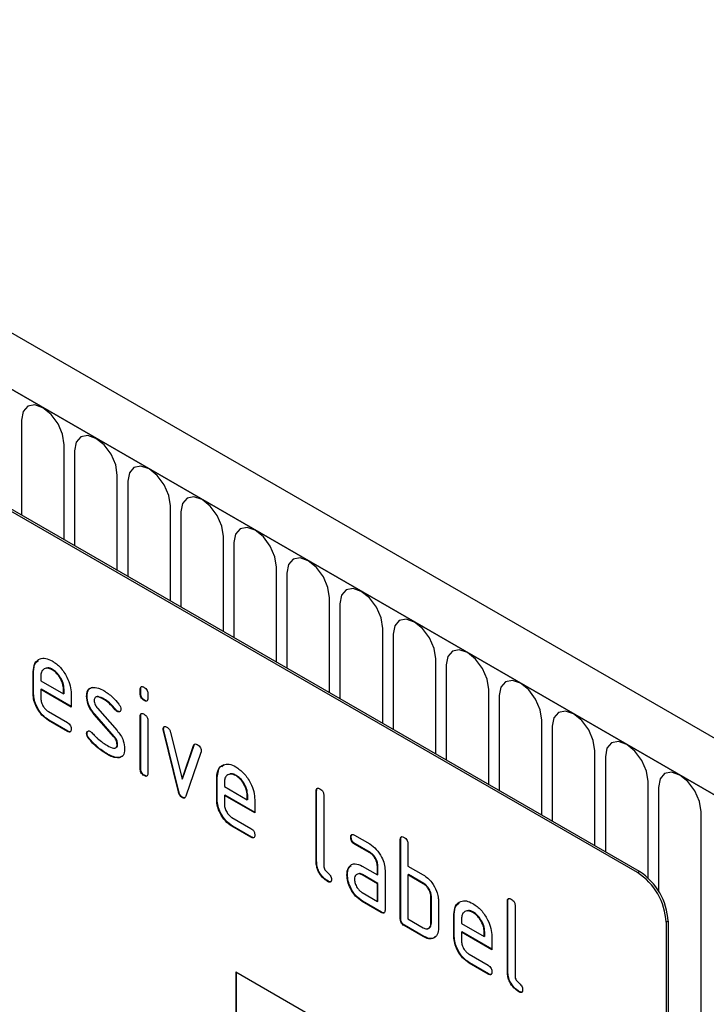
# Model space of a CAD drawing. Units: millimetres. Extents: x 75 to 2100, y 0 to 1460.
# Drawn here: x 640 to 690, y 412 to 485 of the extents above; entities that cross this region are included whole.
import ezdxf

# ---------------------------------------------------------------- set-up
doc = ezdxf.new("R2010")
doc.units = ezdxf.units.MM
doc.header["$LTSCALE"] = 5
doc.layers.get('0').update_dxf_attribs({"color": 1})
doc.layers.add('133542', color=7, linetype='Continuous')

# ---------------------------------------------------------------- blocks, each defined once
blk = doc.blocks.new('1033407-M_004_ISO_view')
for p, q in [((10.52, 241.343), (-341.973, 444.832)), ((8.309, 238.431), (-344.891, 442.329)), ((-344.538, 442.125), (7.955, 238.635)), ((-16.405, 243.654), (-81.459, 281.209)), ((-16.263, 243.736), (-81.317, 281.291)), ((-61.948, 277.151), (-61.948, 270.109)), ((-58.791, 268.287), (-58.791, 275.329)), ((-58.023, 274.886), (-58.023, 267.843)), ((-54.867, 266.021), (-54.867, 273.064)), ((-54.099, 272.62), (-54.099, 265.578)), ((-50.942, 263.755), (-50.942, 270.798)), ((-50.174, 270.355), (-50.174, 263.312)), ((-47.018, 261.49), (-47.018, 268.533)), ((-46.25, 268.089), (-46.25, 261.047)), ((-43.093, 259.224), (-43.093, 266.267)), ((-42.325, 265.824), (-42.325, 258.781)), ((-39.169, 256.959), (-39.169, 264.002)), ((-38.401, 263.558), (-38.401, 256.516)), ((-35.244, 254.693), (-35.244, 261.736)), ((-34.476, 261.293), (-34.476, 254.25)), ((-31.32, 252.428), (-31.32, 259.47)), ((-30.552, 259.027), (-30.552, 251.985)), ((-61.059, 258.532), (-61.094, 258.511)), ((-61.094, 256.878), (-61.094, 258.511)), ((-61.059, 256.898), (-61.059, 258.532)), ((-60.528, 258.183), (-60.528, 257.858)), ((-59.65, 258.691), (-59.685, 258.67)), ((-60.528, 257.858), (-58.84, 256.883)), ((-61.059, 256.898), (-61.094, 256.878)), ((-60.493, 257.225), (-60.528, 257.205)), ((-60.528, 257.205), (-60.528, 256.551)), ((-58.278, 255.906), (-60.528, 257.205)), ((-58.278, 255.947), (-60.493, 257.225)), ((-58.805, 257.229), (-58.84, 257.209)), ((-58.84, 256.883), (-58.84, 257.209)), ((-58.805, 256.904), (-58.84, 256.883)), ((-58.805, 256.904), (-58.805, 257.229)), ((-58.278, 256.886), (-58.278, 255.906)), ((-57.101, 256.74), (-57.137, 256.719)), ((-53.139, 257.227), (-53.174, 257.207)), ((-53.174, 256.883), (-53.174, 257.207)), ((-53.139, 256.904), (-53.174, 256.883)), ((-53.139, 256.904), (-53.139, 257.227)), ((-52.609, 256.88), (-52.609, 256.557)), ((-27.395, 250.162), (-27.395, 257.205)), ((-26.628, 256.762), (-26.628, 249.719)), ((-56.345, 255.828), (-54.887, 254.168)), ((-55.84, 256.499), (-55.875, 256.478)), ((-52.856, 256.415), (-52.892, 256.395)), ((-59.965, 255.573), (-58.56, 254.762)), ((-56.536, 255.378), (-56.571, 255.358)), ((-55.125, 253.715), (-56.571, 255.358)), ((-55.09, 253.736), (-56.536, 255.378)), ((-54.984, 255.723), (-55.019, 255.703)), ((-54.851, 255.607), (-54.887, 255.587)), ((-53.139, 255.243), (-53.174, 255.222)), ((-53.174, 251.325), (-53.174, 255.222)), ((-53.139, 251.345), (-53.139, 255.243)), ((-59.93, 254.94), (-59.965, 254.92)), ((-58.56, 254.109), (-59.965, 254.92)), ((-58.524, 254.129), (-59.93, 254.94)), ((-52.609, 254.896), (-52.609, 250.998)), ((-23.471, 247.897), (-23.471, 254.939)), ((-22.703, 254.496), (-22.703, 247.453)), ((-58.524, 254.129), (-58.56, 254.109)), ((-57.101, 253.961), (-57.137, 253.94)), ((-55.09, 253.736), (-55.125, 253.715)), ((-51.445, 254.292), (-51.48, 254.272)), ((-51.428, 254.175), (-51.463, 254.154)), ((-50.355, 249.639), (-51.463, 254.154)), ((-50.319, 249.659), (-51.428, 254.175)), ((-50.931, 254.054), (-50.075, 250.576)), ((-56.945, 253.579), (-56.98, 253.558)), ((-54.851, 253.152), (-54.887, 253.131)), ((-50.075, 250.576), (-49.222, 253.068)), ((-50.039, 250.597), (-49.187, 253.088)), ((-49.187, 253.088), (-49.222, 253.068)), ((-55.585, 252.432), (-55.62, 252.412)), ((-54.695, 252.17), (-54.73, 252.15)), ((-54.468, 252.302), (-54.695, 252.17)), ((-48.684, 252.55), (-49.793, 249.32)), ((-19.547, 245.631), (-19.547, 252.674)), ((-18.779, 252.231), (-18.779, 245.188)), ((-47.13, 251.516), (-46.977, 251.653)), ((-53.139, 251.345), (-53.174, 251.325)), ((-52.856, 250.857), (-52.892, 250.836)), ((-47.482, 250.694), (-47.352, 251.315)), ((-46.073, 250.853), (-46.108, 250.833)), ((-50.039, 250.597), (-50.075, 250.576)), ((-47.482, 250.694), (-47.518, 250.674)), ((-47.518, 249.041), (-47.518, 250.674)), ((-47.482, 249.061), (-47.482, 250.694)), ((-46.952, 250.346), (-46.952, 250.02)), ((-46.952, 250.02), (-45.264, 249.046)), ((-15.622, 243.251), (-15.622, 250.408)), ((-50.319, 249.659), (-50.355, 249.639)), ((-46.917, 249.388), (-46.952, 249.367)), ((-46.952, 249.367), (-46.952, 248.714)), ((-44.702, 248.068), (-46.952, 249.367)), ((-44.702, 248.109), (-46.917, 249.388)), ((-45.228, 249.391), (-45.264, 249.371)), ((-45.264, 249.046), (-45.264, 249.371)), ((-45.228, 249.066), (-45.228, 249.391)), ((-40.128, 249.715), (-40.164, 249.694)), ((-40.164, 244.469), (-40.164, 249.694)), ((-40.128, 244.489), (-40.128, 249.715)), ((-39.598, 249.368), (-39.598, 244.142)), ((-14.854, 249.965), (-14.854, 242.304)), ((-50.039, 249.231), (-50.075, 249.21)), ((-47.482, 249.061), (-47.518, 249.041)), ((-45.228, 249.066), (-45.264, 249.046)), ((-44.702, 249.048), (-44.702, 248.068)), ((-11.698, 233.037), (-11.698, 248.143)), ((-46.389, 247.736), (-44.983, 246.924)), ((-46.353, 247.103), (-46.389, 247.082)), ((-44.983, 246.271), (-46.389, 247.082)), ((-44.948, 246.291), (-46.353, 247.103)), ((-37.326, 246.423), (-36.201, 245.774)), ((-44.948, 246.291), (-44.983, 246.271)), ((-37.573, 246.28), (-37.608, 246.259)), ((-37.291, 245.791), (-37.326, 245.77)), ((-36.201, 245.121), (-37.326, 245.77)), ((-36.166, 245.141), (-37.291, 245.791)), ((-33.906, 246.123), (-33.941, 246.102)), ((-33.941, 240.223), (-33.941, 246.102)), ((-33.906, 240.244), (-33.906, 246.123)), ((-33.375, 245.776), (-33.375, 244.143)), ((-36.166, 245.141), (-36.201, 245.121)), ((-40.128, 244.489), (-40.164, 244.469)), ((-37.704, 244.074), (-37.584, 244.189)), ((-35.603, 244.163), (-35.638, 244.142)), ((-35.603, 243.51), (-35.603, 244.163)), ((-37.853, 243.502), (-37.888, 243.482)), ((-37.704, 244.074), (-37.739, 244.053)), ((-36.763, 244.139), (-35.638, 243.489)), ((-36.728, 243.506), (-36.763, 243.485)), ((-35.638, 242.836), (-36.763, 243.485)), ((-35.603, 242.856), (-36.728, 243.506)), ((-35.638, 243.489), (-35.638, 244.142)), ((-35.603, 243.51), (-35.638, 243.489)), ((-35.072, 243.816), (-35.072, 240.876)), ((-33.375, 244.143), (-32.244, 243.489)), ((-33.34, 243.51), (-33.375, 243.489)), ((-33.375, 243.489), (-33.375, 240.223)), ((-32.244, 242.836), (-33.375, 243.489)), ((-32.209, 242.857), (-33.34, 243.51)), ((-16.405, 243.654), (-16.263, 243.736)), ((-39.281, 243.02), (-39.316, 243)), ((-35.603, 242.856), (-35.638, 242.836)), ((-35.638, 241.529), (-35.638, 242.836)), ((-35.603, 241.55), (-35.603, 242.856)), ((-32.209, 242.857), (-32.244, 242.836)), ((-36.763, 242.179), (-35.638, 241.529)), ((-36.728, 241.546), (-36.763, 241.526)), ((-35.355, 240.713), (-36.763, 241.526)), ((-35.32, 240.733), (-36.728, 241.546)), ((-35.603, 241.55), (-35.638, 241.529)), ((-31.643, 241.877), (-31.678, 241.856)), ((-31.678, 239.897), (-31.678, 241.856)), ((-31.643, 239.917), (-31.643, 241.877)), ((-31.113, 241.53), (-31.113, 239.57)), ((-25.986, 241.551), (-26.022, 241.53)), ((-26.022, 236.304), (-26.022, 241.53)), ((-25.986, 236.325), (-25.986, 241.551)), ((-35.32, 240.733), (-35.355, 240.713)), ((-29.946, 240.571), (-29.981, 240.55)), ((-29.981, 238.917), (-29.981, 240.55)), ((-29.946, 238.937), (-29.946, 240.571)), ((-28.537, 240.73), (-28.572, 240.709)), ((-25.456, 241.204), (-25.456, 235.978)), ((-33.906, 240.244), (-33.941, 240.223)), ((-33.375, 240.223), (-32.244, 239.57)), ((-31.643, 239.917), (-31.678, 239.897)), ((-29.416, 240.222), (-29.416, 239.897)), ((-29.416, 239.897), (-27.727, 238.922)), ((-14.142, 240.062), (-14.284, 239.98)), ((-14.284, 239.98), (-14.284, 206.502)), ((-14.142, 240.062), (-14.142, 206.583)), ((-33.623, 239.754), (-33.658, 239.733)), ((-32.244, 238.917), (-33.658, 239.733)), ((-32.209, 238.937), (-33.623, 239.754)), ((-29.38, 239.264), (-29.416, 239.244)), ((-29.416, 239.244), (-29.416, 238.59)), ((-27.166, 237.945), (-29.416, 239.244)), ((-27.166, 237.986), (-29.38, 239.264)), ((-27.692, 239.268), (-27.727, 239.248)), ((-27.727, 238.922), (-27.727, 239.248)), ((-27.692, 238.943), (-27.692, 239.268)), ((-32.209, 238.937), (-32.244, 238.917)), ((-29.946, 238.937), (-29.981, 238.917)), ((-27.692, 238.943), (-27.727, 238.922)), ((-27.166, 238.925), (-27.166, 237.945)), ((-28.852, 237.612), (-27.447, 236.801)), ((-28.817, 236.979), (-28.852, 236.959)), ((-27.447, 236.148), (-28.852, 236.959)), ((-27.412, 236.168), (-28.817, 236.979)), ((-46.103, 236.303), (-16.405, 219.158)), ((-46.103, 236.303), (-46.103, 226.504)), ((-46.068, 236.282), (-46.068, 226.525)), ((-27.412, 236.168), (-27.447, 236.148)), ((-25.986, 236.325), (-26.022, 236.304)), ((-25.139, 234.856), (-25.174, 234.836))]:
    blk.add_line(p, q)
at = {"flags": 128}
for points in [[(-58.791, 275.329), (-58.911, 276.096), (-59.253, 276.885), (-59.765, 277.575), (-60.369, 278.063), (-60.973, 278.273), (-61.485, 278.173), (-61.827, 277.78), (-61.948, 277.151)], [(-54.867, 273.064), (-54.987, 273.83), (-55.329, 274.619), (-55.841, 275.31), (-56.445, 275.797), (-57.049, 276.007), (-57.561, 275.908), (-57.903, 275.514), (-58.023, 274.886)], [(-50.942, 270.798), (-51.062, 271.565), (-51.404, 272.354), (-51.916, 273.044), (-52.52, 273.532), (-53.124, 273.742), (-53.636, 273.642), (-53.979, 273.248), (-54.099, 272.62)], [(-47.018, 268.533), (-47.138, 269.299), (-47.48, 270.088), (-47.992, 270.779), (-48.596, 271.266), (-49.2, 271.476), (-49.712, 271.377), (-50.054, 270.983), (-50.174, 270.355)], [(-43.093, 266.267), (-43.213, 267.034), (-43.555, 267.823), (-44.067, 268.513), (-44.671, 269.001), (-45.275, 269.211), (-45.787, 269.111), (-46.13, 268.717), (-46.25, 268.089)], [(-39.169, 264.002), (-39.289, 264.768), (-39.631, 265.557), (-40.143, 266.248), (-40.747, 266.735), (-41.351, 266.945), (-41.863, 266.846), (-42.205, 266.452), (-42.325, 265.824)], [(-35.244, 261.736), (-35.364, 262.503), (-35.707, 263.292), (-36.219, 263.982), (-36.823, 264.47), (-37.427, 264.68), (-37.939, 264.58), (-38.281, 264.186), (-38.401, 263.558)], [(-31.32, 259.47), (-31.44, 260.237), (-31.782, 261.026), (-32.294, 261.717), (-32.898, 262.204), (-33.502, 262.414), (-34.014, 262.315), (-34.356, 261.921), (-34.476, 261.293)], [(-27.395, 257.205), (-27.516, 257.972), (-27.858, 258.761), (-28.37, 259.451), (-28.974, 259.939), (-29.578, 260.149), (-30.09, 260.049), (-30.432, 259.655), (-30.552, 259.027)], [(-23.471, 254.939), (-23.591, 255.706), (-23.933, 256.495), (-24.445, 257.186), (-25.049, 257.673), (-25.653, 257.883), (-26.165, 257.784), (-26.507, 257.39), (-26.628, 256.762)], [(-19.547, 252.674), (-19.667, 253.441), (-20.009, 254.229), (-20.521, 254.92), (-21.125, 255.408), (-21.729, 255.617), (-22.241, 255.518), (-22.583, 255.124), (-22.703, 254.496)], [(-15.622, 250.408), (-15.742, 251.175), (-16.084, 251.964), (-16.596, 252.655), (-17.2, 253.142), (-17.804, 253.352), (-18.316, 253.252), (-18.659, 252.859), (-18.779, 252.231)], [(-11.698, 248.143), (-11.818, 248.91), (-12.16, 249.698), (-12.672, 250.389), (-13.276, 250.876), (-13.88, 251.086), (-14.392, 250.987), (-14.734, 250.593), (-14.854, 249.965)]]:
    blk.add_lwpolyline(points, dxfattribs=at)
for centre in [(-18.889, 239.77), (-18.748, 239.852)]:
    blk.add_arc(centre, 4.61, 2.60548, 57.39452)
blk.add_ellipse((-546.836, 402.931), major_axis=(509.359, 0), ratio=0.577382, start_param=5.893214, end_param=6.248279)
for points, knots in [([(-61.094, 258.511), (-61.07, 258.737), (-61.021, 259.19), (-60.637, 259.499), (-60.176, 259.564), (-59.849, 259.409), (-59.685, 259.331)], [0, 0, 0, 0, 0.279553, 0.559352, 0.779634, 1, 1, 1, 1]), ([(-61.059, 258.532), (-61.042, 258.768), (-61.015, 259.143), (-60.789, 259.297), (-60.706, 259.354)], [0, 0, 0, 0, 0.630229, 1, 1, 1, 1]), ([(-59.685, 258.67), (-59.809, 258.725), (-60.058, 258.834), (-60.332, 258.726), (-60.503, 258.508), (-60.52, 258.291), (-60.528, 258.183)], [0, 0, 0, 0, 0.279532, 0.559299, 0.779622, 1, 1, 1, 1]), ([(-59.65, 258.691), (-59.778, 258.754), (-59.963, 258.846), (-60.098, 258.784), (-60.14, 258.765)], [0, 0, 0, 0, 0.689903, 1, 1, 1, 1]), ([(-59.685, 259.331), (-59.476, 259.183), (-59.059, 258.887), (-58.597, 258.176), (-58.319, 257.477), (-58.292, 257.083), (-58.278, 256.886)], [0, 0, 0, 0, 0.279581, 0.55926, 0.779571, 1, 1, 1, 1]), ([(-58.84, 257.209), (-58.855, 257.361), (-58.884, 257.665), (-59.115, 258.115), (-59.391, 258.471), (-59.587, 258.604), (-59.685, 258.67)], [0, 0, 0, 0, 0.2795241, 0.5593448, 0.779653, 1, 1, 1, 1]), ([(-58.805, 257.229), (-58.819, 257.381), (-58.849, 257.686), (-59.08, 258.135), (-59.356, 258.492), (-59.552, 258.624), (-59.65, 258.691)], [0, 0, 0, 0, 0.2795241, 0.5593448, 0.779653, 1, 1, 1, 1]), ([(-57.137, 256.719), (-57.131, 256.813), (-57.121, 256.999), (-57.006, 257.26), (-56.839, 257.322), (-56.736, 257.36)], [0, 0, 0, 0, 0.280743, 0.561096, 1, 1, 1, 1]), ([(-57.101, 256.74), (-57.096, 256.833), (-57.085, 257.019), (-56.971, 257.28), (-56.803, 257.343), (-56.701, 257.381)], [0, 0, 0, 0, 0.280743, 0.561096, 1, 1, 1, 1]), ([(-56.736, 257.36), (-56.585, 257.363), (-56.313, 257.367), (-56.009, 257.203), (-55.875, 257.132)], [0, 0, 0, 0, 0.55918, 1, 1, 1, 1]), ([(-53.174, 257.207), (-53.172, 257.255), (-53.168, 257.352), (-53.096, 257.431), (-52.992, 257.422), (-52.925, 257.386), (-52.892, 257.369)], [0, 0, 0, 0, 0.280747, 0.559078, 0.7793, 1, 1, 1, 1]), ([(-53.139, 257.227), (-53.138, 257.278), (-53.136, 257.368), (-53.085, 257.407), (-53.062, 257.424)], [0, 0, 0, 0, 0.558875, 1, 1, 1, 1]), ([(-52.892, 257.369), (-52.849, 257.341), (-52.763, 257.286), (-52.658, 257.145), (-52.613, 256.999), (-52.61, 256.92), (-52.609, 256.88)], [0, 0, 0, 0, 0.2806695, 0.5588982, 0.7790691, 1, 1, 1, 1]), ([(-59.965, 254.92), (-60.132, 255.038), (-60.466, 255.275), (-60.838, 255.844), (-61.061, 256.404), (-61.083, 256.72), (-61.094, 256.878)], [0, 0, 0, 0, 0.279619, 0.559267, 0.779559, 1, 1, 1, 1]), ([(-59.93, 254.94), (-60.097, 255.059), (-60.431, 255.295), (-60.802, 255.864), (-61.026, 256.425), (-61.048, 256.741), (-61.059, 256.898)], [0, 0, 0, 0, 0.279619, 0.559267, 0.779559, 1, 1, 1, 1]), ([(-60.528, 256.551), (-60.518, 256.45), (-60.497, 256.246), (-60.345, 255.945), (-60.161, 255.707), (-60.03, 255.618), (-59.965, 255.573)], [0, 0, 0, 0, 0.279457, 0.559355, 0.779724, 1, 1, 1, 1]), ([(-56.571, 255.358), (-56.662, 255.47), (-56.845, 255.696), (-57.088, 256.185), (-57.118, 256.517), (-57.137, 256.719)], [0, 0, 0, 0, 0.281035, 0.561468, 1, 1, 1, 1]), ([(-56.536, 255.378), (-56.627, 255.491), (-56.81, 255.716), (-57.053, 256.205), (-57.083, 256.537), (-57.101, 256.74)], [0, 0, 0, 0, 0.281035, 0.561468, 1, 1, 1, 1]), ([(-55.875, 256.478), (-56.031, 256.562), (-56.225, 256.666), (-56.431, 256.662), (-56.515, 256.618), (-56.567, 256.525), (-56.572, 256.439), (-56.575, 256.397)], [0, 0, 0, 0, 0.49895, 0.624351, 0.74948, 0.874719, 1, 1, 1, 1]), ([(-55.84, 256.499), (-55.992, 256.576), (-56.183, 256.673), (-56.366, 256.69), (-56.394, 256.675), (-56.394, 256.674)], [0, 0, 0, 0, 0.795912, 0.99595, 1, 1, 1, 1]), ([(-55.875, 257.132), (-55.653, 256.986), (-55.257, 256.727), (-54.909, 256.308), (-54.755, 256.123)], [0, 0, 0, 0, 0.5597621, 1, 1, 1, 1]), ([(-52.892, 256.395), (-52.935, 256.422), (-53.02, 256.477), (-53.124, 256.619), (-53.17, 256.764), (-53.173, 256.843), (-53.174, 256.883)], [0, 0, 0, 0, 0.280602, 0.55855, 0.778688, 1, 1, 1, 1]), ([(-52.856, 256.415), (-52.899, 256.443), (-52.985, 256.497), (-53.089, 256.639), (-53.134, 256.784), (-53.137, 256.864), (-53.139, 256.904)], [0, 0, 0, 0, 0.280602, 0.55855, 0.778688, 1, 1, 1, 1]), ([(-52.609, 256.557), (-52.611, 256.508), (-52.616, 256.412), (-52.687, 256.332), (-52.791, 256.342), (-52.858, 256.377), (-52.892, 256.395)], [0, 0, 0, 0, 0.280653, 0.559015, 0.779223, 1, 1, 1, 1]), ([(-56.575, 256.397), (-56.572, 256.345), (-56.568, 256.241), (-56.499, 256.032), (-56.403, 255.905), (-56.345, 255.828)], [0, 0, 0, 0, 0.280898, 0.562064, 1, 1, 1, 1]), ([(-55.019, 255.703), (-55.17, 255.88), (-55.44, 256.196), (-55.742, 256.392), (-55.875, 256.478)], [0, 0, 0, 0, 0.559809, 1, 1, 1, 1]), ([(-54.984, 255.723), (-55.135, 255.9), (-55.405, 256.217), (-55.707, 256.412), (-55.84, 256.499)], [0, 0, 0, 0, 0.559809, 1, 1, 1, 1]), ([(-54.755, 256.123), (-54.708, 256.055), (-54.624, 255.933), (-54.612, 255.806), (-54.606, 255.75)], [0, 0, 0, 0, 0.559625, 1, 1, 1, 1]), ([(-52.649, 256.381), (-52.654, 256.375), (-52.677, 256.346), (-52.758, 256.366), (-52.823, 256.399), (-52.856, 256.415)], [0, 0, 0, 0, 0.118958, 0.558911, 1, 1, 1, 1]), ([(-54.887, 255.587), (-54.913, 255.604), (-54.959, 255.634), (-55.001, 255.681), (-55.019, 255.703)], [0, 0, 0, 0, 0.559363, 1, 1, 1, 1]), ([(-54.851, 255.607), (-54.877, 255.624), (-54.924, 255.654), (-54.966, 255.702), (-54.984, 255.723)], [0, 0, 0, 0, 0.559363, 1, 1, 1, 1]), ([(-54.606, 255.75), (-54.611, 255.705), (-54.621, 255.615), (-54.698, 255.555), (-54.789, 255.541), (-54.854, 255.572), (-54.887, 255.587)], [0, 0, 0, 0, 0.2793788, 0.5596507, 0.779915, 1, 1, 1, 1]), ([(-54.66, 255.591), (-54.664, 255.587), (-54.688, 255.565), (-54.756, 255.564), (-54.819, 255.593), (-54.851, 255.607)], [0, 0, 0, 0, 0.098067, 0.549217, 1, 1, 1, 1]), ([(-53.174, 255.222), (-53.172, 255.271), (-53.168, 255.367), (-53.096, 255.446), (-52.992, 255.437), (-52.925, 255.402), (-52.892, 255.384)], [0, 0, 0, 0, 0.280747, 0.559078, 0.7793, 1, 1, 1, 1]), ([(-53.139, 255.243), (-53.138, 255.293), (-53.136, 255.383), (-53.085, 255.422), (-53.062, 255.439)], [0, 0, 0, 0, 0.558875, 1, 1, 1, 1]), ([(-52.892, 255.384), (-52.849, 255.357), (-52.763, 255.302), (-52.658, 255.16), (-52.613, 255.015), (-52.61, 254.935), (-52.609, 254.896)], [0, 0, 0, 0, 0.2806695, 0.5588982, 0.7790691, 1, 1, 1, 1]), ([(-58.56, 254.762), (-58.517, 254.734), (-58.431, 254.68), (-58.326, 254.537), (-58.283, 254.392), (-58.28, 254.312), (-58.278, 254.273)], [0, 0, 0, 0, 0.280653, 0.559015, 0.779223, 1, 1, 1, 1]), ([(-51.48, 254.272), (-51.475, 254.317), (-51.466, 254.407), (-51.388, 254.465), (-51.297, 254.48), (-51.232, 254.448), (-51.2, 254.432)], [0, 0, 0, 0, 0.279308, 0.558966, 0.779531, 1, 1, 1, 1]), ([(-51.445, 254.292), (-51.441, 254.339), (-51.434, 254.421), (-51.382, 254.452), (-51.36, 254.466)], [0, 0, 0, 0, 0.565055, 1, 1, 1, 1]), ([(-51.2, 254.432), (-51.166, 254.41), (-51.1, 254.366), (-50.989, 254.236), (-50.953, 254.123), (-50.931, 254.054)], [0, 0, 0, 0, 0.281095, 0.562005, 1, 1, 1, 1]), ([(-58.278, 254.273), (-58.281, 254.224), (-58.285, 254.128), (-58.356, 254.048), (-58.459, 254.056), (-58.526, 254.091), (-58.56, 254.109)], [0, 0, 0, 0, 0.280602, 0.55855, 0.778688, 1, 1, 1, 1]), ([(-58.318, 254.097), (-58.323, 254.091), (-58.346, 254.062), (-58.426, 254.08), (-58.492, 254.113), (-58.524, 254.129)], [0, 0, 0, 0, 0.120704, 0.559183, 1, 1, 1, 1]), ([(-57.137, 253.94), (-57.132, 253.985), (-57.122, 254.076), (-57.044, 254.134), (-56.954, 254.15), (-56.889, 254.118), (-56.856, 254.102)], [0, 0, 0, 0, 0.279305, 0.55917, 0.77957, 1, 1, 1, 1]), ([(-56.98, 253.558), (-57.029, 253.628), (-57.117, 253.752), (-57.131, 253.883), (-57.137, 253.94)], [0, 0, 0, 0, 0.559449, 1, 1, 1, 1]), ([(-57.101, 253.961), (-57.097, 254.007), (-57.09, 254.09), (-57.038, 254.122), (-57.015, 254.136)], [0, 0, 0, 0, 0.559131, 1, 1, 1, 1]), ([(-56.945, 253.579), (-56.994, 253.648), (-57.082, 253.773), (-57.095, 253.903), (-57.101, 253.961)], [0, 0, 0, 0, 0.559449, 1, 1, 1, 1]), ([(-56.856, 254.102), (-56.836, 254.089), (-56.799, 254.066), (-56.764, 254.031), (-56.749, 254.015)], [0, 0, 0, 0, 0.559329, 1, 1, 1, 1]), ([(-56.749, 254.015), (-56.675, 253.938), (-56.542, 253.799), (-56.408, 253.663), (-56.349, 253.604)], [0, 0, 0, 0, 0.559988, 1, 1, 1, 1]), ([(-54.887, 253.131), (-54.89, 253.185), (-54.895, 253.292), (-54.964, 253.507), (-55.064, 253.636), (-55.125, 253.715)], [0, 0, 0, 0, 0.28088, 0.561791, 1, 1, 1, 1]), ([(-54.851, 253.152), (-54.854, 253.205), (-54.86, 253.312), (-54.929, 253.527), (-55.029, 253.657), (-55.09, 253.736)], [0, 0, 0, 0, 0.28088, 0.561791, 1, 1, 1, 1]), ([(-54.887, 254.168), (-54.796, 254.055), (-54.614, 253.83), (-54.372, 253.341), (-54.343, 253.01), (-54.325, 252.808)], [0, 0, 0, 0, 0.280963, 0.561328, 1, 1, 1, 1]), ([(-51.463, 254.154), (-51.469, 254.177), (-51.478, 254.218), (-51.479, 254.255), (-51.48, 254.272)], [0, 0, 0, 0, 0.559826, 1, 1, 1, 1]), ([(-51.428, 254.175), (-51.433, 254.198), (-51.442, 254.238), (-51.444, 254.276), (-51.445, 254.292)], [0, 0, 0, 0, 0.559826, 1, 1, 1, 1]), ([(-55.62, 252.412), (-55.886, 252.577), (-56.361, 252.873), (-56.791, 253.349), (-56.98, 253.558)], [0, 0, 0, 0, 0.560159, 1, 1, 1, 1]), ([(-55.585, 252.432), (-55.851, 252.598), (-56.325, 252.893), (-56.756, 253.369), (-56.945, 253.579)], [0, 0, 0, 0, 0.560159, 1, 1, 1, 1]), ([(-56.349, 253.604), (-56.211, 253.487), (-55.966, 253.278), (-55.714, 253.123), (-55.603, 253.055)], [0, 0, 0, 0, 0.559987, 1, 1, 1, 1]), ([(-55.603, 253.055), (-55.444, 252.969), (-55.245, 252.861), (-55.036, 252.865), (-54.948, 252.907), (-54.894, 253), (-54.889, 253.088), (-54.887, 253.131)], [0, 0, 0, 0, 0.499009, 0.624406, 0.749586, 0.874722, 1, 1, 1, 1]), ([(-54.997, 252.896), (-54.969, 252.906), (-54.91, 252.927), (-54.859, 253.021), (-54.854, 253.108), (-54.851, 253.152)], [0, 0, 0, 0, 0.31537, 0.65749, 1, 1, 1, 1]), ([(-49.222, 253.068), (-49.21, 253.096), (-49.185, 253.154), (-49.093, 253.198), (-49.006, 253.159), (-48.953, 253.135)], [0, 0, 0, 0, 0.280868, 0.561605, 1, 1, 1, 1]), ([(-49.187, 253.088), (-49.176, 253.119), (-49.161, 253.163), (-49.125, 253.176), (-49.115, 253.18)], [0, 0, 0, 0, 0.7215724, 1, 1, 1, 1]), ([(-48.953, 253.135), (-48.91, 253.108), (-48.825, 253.053), (-48.718, 252.914), (-48.673, 252.768), (-48.67, 252.688), (-48.668, 252.648)], [0, 0, 0, 0, 0.2806, 0.558502, 0.778738, 1, 1, 1, 1]), ([(-54.73, 252.15), (-54.888, 252.156), (-55.172, 252.167), (-55.483, 252.337), (-55.62, 252.412)], [0, 0, 0, 0, 0.559035, 1, 1, 1, 1]), ([(-54.695, 252.17), (-54.853, 252.176), (-55.136, 252.187), (-55.448, 252.357), (-55.585, 252.432)], [0, 0, 0, 0, 0.559035, 1, 1, 1, 1]), ([(-54.325, 252.808), (-54.344, 252.616), (-54.378, 252.273), (-54.622, 252.188), (-54.73, 252.15)], [0, 0, 0, 0, 0.559131, 1, 1, 1, 1]), ([(-48.668, 252.648), (-48.669, 252.629), (-48.671, 252.593), (-48.68, 252.563), (-48.684, 252.55)], [0, 0, 0, 0, 0.559382, 1, 1, 1, 1]), ([(-47.518, 250.674), (-47.493, 250.9), (-47.444, 251.353), (-47.06, 251.662), (-46.599, 251.727), (-46.272, 251.571), (-46.108, 251.493)], [0, 0, 0, 0, 0.279553, 0.559352, 0.779634, 1, 1, 1, 1]), ([(-46.108, 251.493), (-45.9, 251.345), (-45.483, 251.05), (-45.02, 250.339), (-44.742, 249.639), (-44.715, 249.245), (-44.702, 249.048)], [0, 0, 0, 0, 0.279581, 0.55926, 0.779571, 1, 1, 1, 1]), ([(-52.892, 250.836), (-52.935, 250.864), (-53.02, 250.918), (-53.124, 251.06), (-53.17, 251.206), (-53.173, 251.285), (-53.174, 251.325)], [0, 0, 0, 0, 0.280602, 0.55855, 0.778688, 1, 1, 1, 1]), ([(-52.856, 250.857), (-52.899, 250.884), (-52.985, 250.939), (-53.089, 251.081), (-53.134, 251.226), (-53.137, 251.305), (-53.139, 251.345)], [0, 0, 0, 0, 0.280602, 0.55855, 0.778688, 1, 1, 1, 1]), ([(-52.609, 250.998), (-52.611, 250.95), (-52.616, 250.854), (-52.687, 250.774), (-52.791, 250.784), (-52.858, 250.819), (-52.892, 250.836)], [0, 0, 0, 0, 0.280653, 0.559015, 0.779223, 1, 1, 1, 1]), ([(-52.649, 250.823), (-52.654, 250.817), (-52.677, 250.788), (-52.758, 250.807), (-52.823, 250.84), (-52.856, 250.857)], [0, 0, 0, 0, 0.118958, 0.558911, 1, 1, 1, 1]), ([(-46.108, 250.833), (-46.233, 250.887), (-46.482, 250.997), (-46.755, 250.888), (-46.927, 250.67), (-46.944, 250.454), (-46.952, 250.346)], [0, 0, 0, 0, 0.2795321, 0.5592991, 0.7796219, 1, 1, 1, 1]), ([(-46.073, 250.853), (-46.201, 250.917), (-46.387, 251.009), (-46.522, 250.947), (-46.563, 250.928)], [0, 0, 0, 0, 0.6899032, 1, 1, 1, 1]), ([(-45.264, 249.371), (-45.278, 249.523), (-45.308, 249.828), (-45.539, 250.278), (-45.815, 250.634), (-46.011, 250.766), (-46.108, 250.833)], [0, 0, 0, 0, 0.279524, 0.559345, 0.779653, 1, 1, 1, 1]), ([(-45.228, 249.391), (-45.243, 249.544), (-45.272, 249.848), (-45.504, 250.298), (-45.779, 250.654), (-45.975, 250.787), (-46.073, 250.853)], [0, 0, 0, 0, 0.279524, 0.559345, 0.779653, 1, 1, 1, 1]), ([(-50.075, 249.21), (-50.111, 249.235), (-50.185, 249.284), (-50.296, 249.442), (-50.332, 249.564), (-50.355, 249.639)], [0, 0, 0, 0, 0.280091, 0.561469, 1, 1, 1, 1]), ([(-50.039, 249.231), (-50.076, 249.255), (-50.15, 249.305), (-50.26, 249.462), (-50.297, 249.585), (-50.319, 249.659)], [0, 0, 0, 0, 0.280091, 0.561469, 1, 1, 1, 1]), ([(-49.793, 249.32), (-49.806, 249.288), (-49.833, 249.223), (-49.9, 249.169), (-49.987, 249.168), (-50.045, 249.196), (-50.075, 249.21)], [0, 0, 0, 0, 0.280137, 0.559877, 0.779607, 1, 1, 1, 1]), ([(-40.164, 249.694), (-40.161, 249.743), (-40.157, 249.839), (-40.086, 249.92), (-39.982, 249.911), (-39.914, 249.875), (-39.881, 249.858)], [0, 0, 0, 0, 0.280763, 0.559007, 0.779253, 1, 1, 1, 1]), ([(-40.128, 249.715), (-40.127, 249.765), (-40.125, 249.856), (-40.074, 249.895), (-40.051, 249.912)], [0, 0, 0, 0, 0.558148, 1, 1, 1, 1]), ([(-39.881, 249.858), (-39.838, 249.83), (-39.752, 249.775), (-39.646, 249.633), (-39.603, 249.487), (-39.6, 249.408), (-39.598, 249.368)], [0, 0, 0, 0, 0.280669, 0.558931, 0.779165, 1, 1, 1, 1]), ([(-49.852, 249.213), (-49.86, 249.207), (-49.885, 249.184), (-49.953, 249.19), (-50.01, 249.217), (-50.039, 249.231)], [0, 0, 0, 0, 0.1681011, 0.5834229, 1, 1, 1, 1]), ([(-46.389, 247.082), (-46.556, 247.201), (-46.89, 247.438), (-47.261, 248.006), (-47.485, 248.567), (-47.507, 248.883), (-47.518, 249.041)], [0, 0, 0, 0, 0.279619, 0.559267, 0.779559, 1, 1, 1, 1]), ([(-46.353, 247.103), (-46.52, 247.221), (-46.855, 247.458), (-47.226, 248.027), (-47.449, 248.587), (-47.471, 248.903), (-47.482, 249.061)], [0, 0, 0, 0, 0.279619, 0.559267, 0.779559, 1, 1, 1, 1]), ([(-46.952, 248.714), (-46.941, 248.612), (-46.921, 248.409), (-46.769, 248.108), (-46.585, 247.869), (-46.454, 247.78), (-46.389, 247.736)], [0, 0, 0, 0, 0.279457, 0.559355, 0.779724, 1, 1, 1, 1]), ([(-44.983, 246.924), (-44.94, 246.897), (-44.855, 246.842), (-44.75, 246.699), (-44.706, 246.554), (-44.703, 246.475), (-44.702, 246.435)], [0, 0, 0, 0, 0.280653, 0.559015, 0.779223, 1, 1, 1, 1]), ([(-44.702, 246.435), (-44.704, 246.387), (-44.709, 246.291), (-44.779, 246.211), (-44.883, 246.219), (-44.95, 246.254), (-44.983, 246.271)], [0, 0, 0, 0, 0.280602, 0.55855, 0.778688, 1, 1, 1, 1]), ([(-37.608, 246.259), (-37.606, 246.308), (-37.601, 246.404), (-37.531, 246.485), (-37.427, 246.476), (-37.36, 246.441), (-37.326, 246.423)], [0, 0, 0, 0, 0.280669, 0.558898, 0.779069, 1, 1, 1, 1]), ([(-37.573, 246.28), (-37.572, 246.33), (-37.57, 246.42), (-37.519, 246.459), (-37.497, 246.477)], [0, 0, 0, 0, 0.560992, 1, 1, 1, 1]), ([(-44.742, 246.26), (-44.747, 246.254), (-44.769, 246.225), (-44.849, 246.242), (-44.915, 246.275), (-44.948, 246.291)], [0, 0, 0, 0, 0.120704, 0.559183, 1, 1, 1, 1]), ([(-37.326, 245.77), (-37.369, 245.798), (-37.455, 245.852), (-37.559, 245.995), (-37.603, 246.141), (-37.606, 246.22), (-37.608, 246.259)], [0, 0, 0, 0, 0.280747, 0.559078, 0.7793, 1, 1, 1, 1]), ([(-37.291, 245.791), (-37.334, 245.818), (-37.42, 245.873), (-37.524, 246.016), (-37.568, 246.161), (-37.571, 246.24), (-37.573, 246.28)], [0, 0, 0, 0, 0.280747, 0.559078, 0.7793, 1, 1, 1, 1]), ([(-36.201, 245.774), (-36.034, 245.655), (-35.7, 245.418), (-35.331, 244.849), (-35.106, 244.289), (-35.084, 243.974), (-35.072, 243.816)], [0, 0, 0, 0, 0.2795756, 0.5592963, 0.7795227, 1, 1, 1, 1]), ([(-33.941, 246.102), (-33.939, 246.151), (-33.934, 246.247), (-33.863, 246.328), (-33.759, 246.319), (-33.692, 246.283), (-33.658, 246.266)], [0, 0, 0, 0, 0.280763, 0.559007, 0.779253, 1, 1, 1, 1]), ([(-33.906, 246.123), (-33.905, 246.173), (-33.903, 246.263), (-33.852, 246.303), (-33.829, 246.32)], [0, 0, 0, 0, 0.558148, 1, 1, 1, 1]), ([(-33.658, 246.266), (-33.615, 246.238), (-33.53, 246.183), (-33.424, 246.041), (-33.38, 245.895), (-33.377, 245.815), (-33.375, 245.776)], [0, 0, 0, 0, 0.280669, 0.558931, 0.779165, 1, 1, 1, 1]), ([(-35.638, 244.142), (-35.647, 244.244), (-35.665, 244.448), (-35.819, 244.75), (-36.004, 244.989), (-36.136, 245.077), (-36.201, 245.121)], [0, 0, 0, 0, 0.27963, 0.559223, 0.779548, 1, 1, 1, 1]), ([(-35.603, 244.163), (-35.612, 244.265), (-35.63, 244.468), (-35.783, 244.771), (-35.969, 245.01), (-36.1, 245.097), (-36.166, 245.141)], [0, 0, 0, 0, 0.27963, 0.559223, 0.779548, 1, 1, 1, 1]), ([(-39.316, 243), (-39.443, 243.086), (-39.697, 243.258), (-39.994, 243.683), (-40.146, 244.113), (-40.158, 244.35), (-40.164, 244.469)], [0, 0, 0, 0, 0.28008, 0.559069, 0.779201, 1, 1, 1, 1]), ([(-39.281, 243.02), (-39.408, 243.106), (-39.662, 243.278), (-39.959, 243.704), (-40.11, 244.133), (-40.122, 244.37), (-40.128, 244.489)], [0, 0, 0, 0, 0.28008, 0.559069, 0.779201, 1, 1, 1, 1]), ([(-37.739, 244.053), (-37.678, 244.125), (-37.557, 244.269), (-37.225, 244.35), (-36.938, 244.219), (-36.763, 244.139)], [0, 0, 0, 0, 0.2807547, 0.561071, 1, 1, 1, 1]), ([(-39.598, 244.142), (-39.595, 244.098), (-39.588, 244.009), (-39.493, 243.817), (-39.317, 243.652), (-39.139, 243.489), (-39.045, 243.296), (-39.038, 243.208), (-39.035, 243.164)], [0, 0, 0, 0, 0.125305, 0.250335, 0.499896, 0.749686, 0.874716, 1, 1, 1, 1]), ([(-37.888, 243.482), (-37.88, 243.606), (-37.867, 243.829), (-37.778, 243.985), (-37.739, 244.053)], [0, 0, 0, 0, 0.5598098, 1, 1, 1, 1]), ([(-36.763, 241.526), (-36.93, 241.644), (-37.264, 241.88), (-37.633, 242.449), (-37.856, 243.009), (-37.877, 243.324), (-37.888, 243.482)], [0, 0, 0, 0, 0.279642, 0.559234, 0.779508, 1, 1, 1, 1]), ([(-37.853, 243.502), (-37.845, 243.627), (-37.831, 243.849), (-37.743, 244.005), (-37.704, 244.074)], [0, 0, 0, 0, 0.5598098, 1, 1, 1, 1]), ([(-36.728, 241.546), (-36.895, 241.664), (-37.229, 241.9), (-37.597, 242.47), (-37.82, 243.029), (-37.842, 243.344), (-37.853, 243.502)], [0, 0, 0, 0, 0.279642, 0.559234, 0.779508, 1, 1, 1, 1]), ([(-36.763, 243.485), (-36.846, 243.522), (-37.013, 243.595), (-37.197, 243.524), (-37.309, 243.374), (-37.321, 243.23), (-37.326, 243.157)], [0, 0, 0, 0, 0.279478, 0.559304, 0.77968, 1, 1, 1, 1]), ([(-36.728, 243.506), (-36.814, 243.55), (-36.926, 243.608), (-37.007, 243.574), (-37.025, 243.566)], [0, 0, 0, 0, 0.775767, 1, 1, 1, 1]), ([(-32.244, 243.489), (-32.133, 243.417), (-31.911, 243.272), (-31.536, 242.869), (-31.366, 242.5), (-31.263, 242.274)], [0, 0, 0, 0, 0.2808194, 0.5612528, 1, 1, 1, 1]), ([(-39.035, 243.164), (-39.037, 243.115), (-39.042, 243.019), (-39.112, 242.939), (-39.216, 242.947), (-39.283, 242.982), (-39.316, 243)], [0, 0, 0, 0, 0.280602, 0.55855, 0.778688, 1, 1, 1, 1]), ([(-39.075, 242.988), (-39.08, 242.982), (-39.102, 242.953), (-39.182, 242.971), (-39.248, 243.004), (-39.281, 243.02)], [0, 0, 0, 0, 0.120704, 0.559183, 1, 1, 1, 1]), ([(-37.326, 243.157), (-37.316, 243.056), (-37.295, 242.852), (-37.143, 242.551), (-36.959, 242.313), (-36.828, 242.224), (-36.763, 242.179)], [0, 0, 0, 0, 0.279457, 0.559355, 0.779724, 1, 1, 1, 1]), ([(-31.678, 241.856), (-31.687, 241.958), (-31.705, 242.163), (-31.859, 242.466), (-32.046, 242.705), (-32.178, 242.792), (-32.244, 242.836)], [0, 0, 0, 0, 0.279621, 0.559225, 0.779528, 1, 1, 1, 1]), ([(-31.643, 241.877), (-31.652, 241.979), (-31.67, 242.183), (-31.824, 242.487), (-32.011, 242.725), (-32.143, 242.813), (-32.209, 242.857)], [0, 0, 0, 0, 0.279621, 0.559225, 0.779528, 1, 1, 1, 1]), ([(-31.263, 242.274), (-31.214, 242.129), (-31.128, 241.871), (-31.117, 241.634), (-31.113, 241.53)], [0, 0, 0, 0, 0.559798, 1, 1, 1, 1]), ([(-29.981, 240.55), (-29.957, 240.777), (-29.908, 241.229), (-29.524, 241.538), (-29.063, 241.603), (-28.736, 241.448), (-28.572, 241.37)], [0, 0, 0, 0, 0.279553, 0.559352, 0.779634, 1, 1, 1, 1]), ([(-29.946, 240.571), (-29.929, 240.807), (-29.902, 241.182), (-29.677, 241.336), (-29.593, 241.393)], [0, 0, 0, 0, 0.630229, 1, 1, 1, 1]), ([(-28.572, 241.37), (-28.364, 241.222), (-27.946, 240.926), (-27.484, 240.215), (-27.206, 239.516), (-27.179, 239.122), (-27.166, 238.925)], [0, 0, 0, 0, 0.2795807, 0.5592603, 0.779571, 1, 1, 1, 1]), ([(-26.022, 241.53), (-26.019, 241.579), (-26.015, 241.675), (-25.944, 241.756), (-25.84, 241.747), (-25.772, 241.711), (-25.739, 241.694)], [0, 0, 0, 0, 0.280763, 0.559007, 0.779253, 1, 1, 1, 1]), ([(-25.986, 241.551), (-25.985, 241.601), (-25.983, 241.692), (-25.932, 241.731), (-25.909, 241.748)], [0, 0, 0, 0, 0.558148, 1, 1, 1, 1]), ([(-25.739, 241.694), (-25.696, 241.666), (-25.61, 241.611), (-25.504, 241.469), (-25.461, 241.323), (-25.457, 241.244), (-25.456, 241.204)], [0, 0, 0, 0, 0.280669, 0.558931, 0.779165, 1, 1, 1, 1]), ([(-35.072, 240.876), (-35.075, 240.828), (-35.079, 240.732), (-35.15, 240.652), (-35.254, 240.661), (-35.322, 240.695), (-35.355, 240.713)], [0, 0, 0, 0, 0.280596, 0.558566, 0.778787, 1, 1, 1, 1]), ([(-35.113, 240.701), (-35.118, 240.695), (-35.141, 240.666), (-35.221, 240.684), (-35.287, 240.717), (-35.32, 240.733)], [0, 0, 0, 0, 0.122047, 0.560037, 1, 1, 1, 1]), ([(-28.572, 240.709), (-28.697, 240.764), (-28.945, 240.873), (-29.219, 240.765), (-29.391, 240.547), (-29.407, 240.33), (-29.416, 240.222)], [0, 0, 0, 0, 0.279532, 0.559299, 0.779622, 1, 1, 1, 1]), ([(-28.537, 240.73), (-28.665, 240.793), (-28.851, 240.885), (-28.985, 240.823), (-29.027, 240.804)], [0, 0, 0, 0, 0.6899032, 1, 1, 1, 1]), ([(-27.727, 239.248), (-27.742, 239.4), (-27.771, 239.704), (-28.003, 240.154), (-28.279, 240.51), (-28.474, 240.643), (-28.572, 240.709)], [0, 0, 0, 0, 0.279524, 0.559345, 0.779653, 1, 1, 1, 1]), ([(-27.692, 239.268), (-27.707, 239.42), (-27.736, 239.725), (-27.967, 240.174), (-28.243, 240.531), (-28.439, 240.663), (-28.537, 240.73)], [0, 0, 0, 0, 0.279524, 0.559345, 0.779653, 1, 1, 1, 1]), ([(-33.658, 239.733), (-33.701, 239.761), (-33.787, 239.815), (-33.891, 239.958), (-33.936, 240.104), (-33.939, 240.183), (-33.941, 240.223)], [0, 0, 0, 0, 0.280711, 0.558625, 0.778846, 1, 1, 1, 1]), ([(-33.623, 239.754), (-33.666, 239.781), (-33.752, 239.836), (-33.856, 239.979), (-33.901, 240.124), (-33.904, 240.204), (-33.906, 240.244)], [0, 0, 0, 0, 0.280711, 0.558625, 0.778846, 1, 1, 1, 1]), ([(-32.244, 239.57), (-32.161, 239.533), (-31.994, 239.459), (-31.809, 239.53), (-31.695, 239.679), (-31.684, 239.824), (-31.678, 239.897)], [0, 0, 0, 0, 0.2795738, 0.5592254, 0.7796457, 1, 1, 1, 1]), ([(-31.912, 239.529), (-31.862, 239.538), (-31.758, 239.558), (-31.661, 239.702), (-31.649, 239.845), (-31.643, 239.917)], [0, 0, 0, 0, 0.313307, 0.656705, 1, 1, 1, 1]), ([(-31.113, 239.57), (-31.131, 239.388), (-31.169, 239.023), (-31.476, 238.772), (-31.85, 238.727), (-32.113, 238.853), (-32.244, 238.917)], [0, 0, 0, 0, 0.279624, 0.559286, 0.779575, 1, 1, 1, 1]), ([(-31.345, 238.939), (-31.388, 238.892), (-31.505, 238.762), (-31.819, 238.753), (-32.079, 238.876), (-32.209, 238.937)], [0, 0, 0, 0, 0.224199, 0.611979, 1, 1, 1, 1]), ([(-28.852, 236.959), (-29.02, 237.077), (-29.354, 237.314), (-29.725, 237.883), (-29.949, 238.443), (-29.97, 238.759), (-29.981, 238.917)], [0, 0, 0, 0, 0.279619, 0.559267, 0.779559, 1, 1, 1, 1]), ([(-28.817, 236.979), (-28.984, 237.098), (-29.318, 237.334), (-29.69, 237.903), (-29.913, 238.464), (-29.935, 238.78), (-29.946, 238.937)], [0, 0, 0, 0, 0.279619, 0.559267, 0.779559, 1, 1, 1, 1]), ([(-29.416, 238.59), (-29.405, 238.489), (-29.384, 238.285), (-29.233, 237.984), (-29.048, 237.746), (-28.918, 237.657), (-28.852, 237.612)], [0, 0, 0, 0, 0.279457, 0.559355, 0.779724, 1, 1, 1, 1]), ([(-27.447, 236.801), (-27.404, 236.773), (-27.319, 236.719), (-27.214, 236.576), (-27.17, 236.431), (-27.167, 236.351), (-27.166, 236.312)], [0, 0, 0, 0, 0.280653, 0.559015, 0.779223, 1, 1, 1, 1]), ([(-27.166, 236.312), (-27.168, 236.263), (-27.172, 236.167), (-27.243, 236.087), (-27.346, 236.095), (-27.413, 236.13), (-27.447, 236.148)], [0, 0, 0, 0, 0.280602, 0.55855, 0.778688, 1, 1, 1, 1]), ([(-27.205, 236.136), (-27.21, 236.13), (-27.233, 236.101), (-27.313, 236.119), (-27.379, 236.152), (-27.412, 236.168)], [0, 0, 0, 0, 0.120704, 0.559183, 1, 1, 1, 1]), ([(-25.174, 234.836), (-25.301, 234.922), (-25.555, 235.094), (-25.852, 235.519), (-26.004, 235.949), (-26.016, 236.186), (-26.022, 236.304)], [0, 0, 0, 0, 0.28008, 0.559069, 0.779201, 1, 1, 1, 1]), ([(-25.139, 234.856), (-25.266, 234.942), (-25.52, 235.114), (-25.816, 235.54), (-25.968, 235.969), (-25.98, 236.206), (-25.986, 236.325)], [0, 0, 0, 0, 0.28008, 0.559069, 0.779201, 1, 1, 1, 1]), ([(-25.456, 235.978), (-25.452, 235.934), (-25.446, 235.845), (-25.351, 235.653), (-25.174, 235.488), (-24.997, 235.325), (-24.903, 235.132), (-24.896, 235.044), (-24.893, 235)], [0, 0, 0, 0, 0.125305, 0.250335, 0.499896, 0.749686, 0.874716, 1, 1, 1, 1]), ([(-24.893, 235), (-24.895, 234.951), (-24.9, 234.855), (-24.97, 234.775), (-25.074, 234.783), (-25.141, 234.818), (-25.174, 234.836)], [0, 0, 0, 0, 0.280602, 0.55855, 0.778688, 1, 1, 1, 1]), ([(-24.933, 234.824), (-24.937, 234.818), (-24.96, 234.789), (-25.04, 234.807), (-25.106, 234.839), (-25.139, 234.856)], [0, 0, 0, 0, 0.120704, 0.559183, 1, 1, 1, 1])]:
    blk.add_open_spline(points, degree=3, knots=knots)

msp = doc.modelspace()

# ---------------------------------------------------------------- block references
at = {"layer": '133542'}
msp.add_blockref('1033407-M_004_ISO_view', (701.663, 178.232), dxfattribs=at)

doc.saveas('drawing.dxf')
